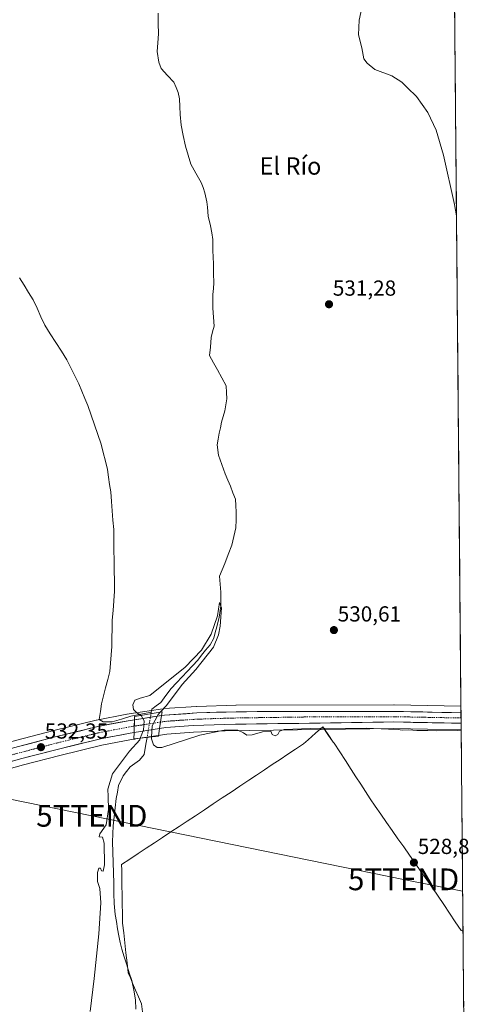
# Model space of a CAD drawing. Units: metres. Extents: x 559790 to 563231, y 4717123 to 4719467.
# Drawn here: x 563013 to 563222, y 4718576 to 4719029 of the extents above; entities that cross this region are included whole.
import ezdxf
from ezdxf.enums import TextEntityAlignment as Align

# ---------------------------------------------------------------- set-up
doc = ezdxf.new("R2010")
doc.units = ezdxf.units.M
doc.header["$MEASUREMENT"] = 0
doc.linetypes.add('TRAZO_Y_PUNTO', pattern=[1, 0.5, -0.25, 0, -0.25])
doc.layers.get('0').update_dxf_attribs({"lineweight": 5})
for name, color, linetype, lineweight in [('Carretera de calzada única', 19, 'Continuous', 13), ('Carretera de calzada única Cxs', 19, 'Continuous', 13), ('Carretera de calzada única eje', 19, 'TRAZO_Y_PUNTO', 0), ('Carátula', 7, 'Continuous', 5), ('Corriente natural lineal', 142, 'Continuous', 13), ('Corriente natural lineal oculto', 19, 'TRAZO_Y_PUNTO', 13), ('Cultivos herbáceos CxS', 92, 'Continuous', 0), ('Curva de nivel normal', 36, 'Continuous', 0), ('Municipio', 9, 'Continuous', 13), ('Municipio CxS', 142, 'Continuous', 0), ('Núcleo urbano CxS', 19, 'Continuous', 0), ('Puente', 1, 'Continuous', 0), ('Puente Cxs', 1, 'Continuous', 13), ('Punto de cota en terreno', 7, 'Continuous', 0), ('Rótulo de punto de cota en terreno', 19, 'Continuous', 0), ('Tendido', 6, 'Continuous', 0), ('Texto cartográfico', 19, 'Continuous', 0), ('Torre de tendido puntual', 7, 'Continuous', 0)]:
    doc.layers.add(name, color=color, linetype=linetype, lineweight=lineweight)
doc.styles.add('Arial', font='txt', dxfattribs={"height": 0.2})

# ---------------------------------------------------------------- blocks, each defined once
blk = doc.blocks.new('*U160')
at = {"layer": 'Cultivos herbáceos CxS', "color": 92, "linetype": 'Continuous', "lineweight": 0}
blk.add_polyline3d([(562989.5717, 4718679.6565, 533.4313), (563014.8851, 4718686.582, 531.3879), (563031.6845, 4718690.9715, 530.6685), (563050.9183, 4718695.6579, 530.667), (563064.5557, 4718698.2725, 529.1841), (563066.226, 4718698.5242, 529.0458), (563066.2384, 4718698.5266, 529.0451), (563066.2508, 4718698.5287, 529.0443), (563066.3011, 4718698.5353, 529.0402), (563077.9835, 4718700.3248, 530.2932), (563080.8195, 4718700.7571, 530.2042), (563093.1181, 4718701.6844, 529.4016), (563107.7171, 4718702.2209, 529.4125), (563185.4225, 4718703.3597, 529.6119), (563216.3173, 4718702.7507, 529.645), (563216.3229, 4718702.7506, 529.6451), (563216.3281, 4718702.7505, 529.6451), (563216.4053, 4718702.7489, 529.6459), (563222.453, 4718038.4533, 539.2077)], dxfattribs=at)
blk = doc.blocks.new('*U173')
at = {"layer": 'Municipio CxS', "color": 142, "linetype": 'Continuous', "lineweight": 0}
blk.add_polyline3d([(563213.4034, 4719032.4859, 537.6132), (563213.4487, 4719027.5163, 537.4559), (563213.4939, 4719022.5467, 537.2432), (563213.5391, 4719017.5771, 537.0199), (563213.5844, 4719012.6075, 536.8288), (563213.6296, 4719007.6378, 536.6894), (563213.6749, 4719002.6682, 536.5747), (563213.7201, 4718997.6986, 536.4283), (563213.7654, 4718992.729, 536.2548), (563213.8106, 4718987.7594, 536.0895), (563213.8558, 4718982.7898, 535.9468), (563213.9011, 4718977.8201, 535.8062), (563213.9463, 4718972.8505, 535.6794), (563213.9916, 4718967.8809, 535.5796), (563214.0368, 4718962.9113, 535.4809), (563214.0821, 4718957.9417, 535.3723), (563214.1273, 4718952.9721, 535.224), (563214.1725, 4718948.0024, 535.1259), (563214.2178, 4718943.0328, 535.0266), (563214.263, 4718938.0632, 534.9584), (563214.3083, 4718933.0936, 534.8704), (563214.3535, 4718928.124, 534.8713), (563214.3988, 4718923.1544, 534.8514), (563214.444, 4718918.1848, 534.8079), (563214.4892, 4718913.2151, 534.7329), (563214.5345, 4718908.2455, 534.6471), (563214.5797, 4718903.2759, 534.5569), (563214.625, 4718898.3063, 534.4759), (563214.6702, 4718893.3367, 534.4027), (563214.7155, 4718888.3671, 534.2863), (563214.7607, 4718883.3974, 534.0198), (563214.8059, 4718878.4278, 533.8166), (563214.8512, 4718873.4582, 533.4031), (563214.8964, 4718868.4886, 532.4704), (563214.9417, 4718863.519, 532.1912), (563214.9869, 4718858.5494, 531.2809), (563215.0322, 4718853.5798, 531.3165), (563215.0774, 4718848.6101, 531.3641), (563215.1226, 4718843.6405, 531.2476), (563215.1679, 4718838.6709, 531.0943), (563215.2131, 4718833.7013, 530.9729), (563215.2584, 4718828.7317, 530.8446), (563215.3036, 4718823.7621, 530.7722), (563215.3489, 4718818.7924, 530.7377), (563215.3941, 4718813.8228, 530.6976), (563215.4393, 4718808.8532, 530.6748), (563215.4846, 4718803.8836, 530.6663), (563215.5298, 4718798.914, 530.699), (563215.5751, 4718793.9444, 530.7444), (563215.6203, 4718788.9747, 530.6887), (563215.6656, 4718784.0051, 530.7135), (563215.7108, 4718779.0355, 530.6248), (563215.756, 4718774.0659, 530.5935), (563215.8013, 4718769.0963, 530.5808), (563215.8465, 4718764.1267, 530.5905), (563215.8918, 4718759.1571, 530.5862), (563215.937, 4718754.1874, 530.5601), (563215.9823, 4718749.2178, 530.5414), (563216.0275, 4718744.2482, 530.5223), (563216.0727, 4718739.2786, 530.5075), (563216.118, 4718734.309, 530.4885), (563216.1632, 4718729.3394, 530.5148), (563216.2085, 4718724.3697, 530.5239), (563216.2537, 4718719.4001, 530.5408), (563216.299, 4718714.4305, 530.4269), (563216.3442, 4718709.4609, 530.5762), (563216.3894, 4718704.4913, 530.176), (563216.4347, 4718699.5217, 529.6228), (563216.4799, 4718694.552, 529.4275), (563216.5252, 4718689.5824, 529.3395), (563216.5704, 4718684.6128, 529.249), (563216.6157, 4718679.6432, 529.131), (563216.6609, 4718674.6736, 529.0452), (563216.7061, 4718669.704, 528.9905), (563216.7514, 4718664.7344, 528.9651), (563216.7966, 4718659.7647, 528.9215), (563216.8419, 4718654.7951, 528.8739), (563216.8871, 4718649.8255, 528.8485), (563216.9324, 4718644.8559, 528.8553), (563216.9776, 4718639.8863, 528.8472), (563217.0229, 4718634.9167, 528.8267), (563217.0681, 4718629.947, 528.8143), (563217.1133, 4718624.9774, 528.8126), (563217.1586, 4718620.0078, 528.7944), (563217.2038, 4718615.0382, 528.7632), (563217.2491, 4718610.0686, 528.7349), (563216.33, 4718610.51, 528.7407), (563213.6975, 4718614.455, 528.7912), (563211.065, 4718618.4, 528.8238), (563208.4325, 4718622.345, 528.8065), (563205.8, 4718626.29, 528.8149), (563203.1582, 4718630.0536, 528.8217), (563200.5164, 4718633.8173, 528.8299), (563197.8745, 4718637.5809, 528.8154), (563195.2327, 4718641.3445, 528.7831), (563192.5909, 4718645.1082, 528.7794), (563189.9491, 4718648.8718, 528.7982), (563187.3073, 4718652.6355, 528.8328), (563184.6655, 4718656.3991, 528.8541), (563182.0236, 4718660.1627, 528.8701), (563179.3818, 4718663.9264, 528.9009), (563176.74, 4718667.69, 528.9411), (563174.546, 4718671.06, 528.9802), (563172.352, 4718674.43, 529.0193), (563170.158, 4718677.8, 528.9276), (563167.964, 4718681.17, 528.7825), (563165.77, 4718684.54, 528.7989), (563163.1467, 4718688.5667, 529.0972), (563160.5233, 4718692.5933, 529.2016), (563157.9, 4718696.62, 529.2267), (563157.53, 4718697.14, 529.228), (563155.085, 4718700.635, 529.3584), (563152.64, 4718704.13, 529.6912), (563149.26, 4718701.14, 529.4806), (563145.88, 4718698.15, 529.2881), (563143.77, 4718696.29, 529.343), (563140.18, 4718693.9014, 529.4188), (563136.59, 4718691.5129, 529.4078), (563133, 4718689.1243, 529.4163), (563129.41, 4718686.7357, 529.4025), (563125.82, 4718684.3471, 529.3435), (563122.23, 4718681.9586, 529.2528), (563118.64, 4718679.57, 529.2595), (563114.545, 4718676.845, 529.3208), (563110.45, 4718674.12, 529.3771), (563106.355, 4718671.395, 529.3294), (563102.26, 4718668.67, 529.2739), (563098.165, 4718665.945, 529.2632), (563094.07, 4718663.22, 529.2586), (563090.2911, 4718660.73, 529.278), (563086.5122, 4718658.24, 529.3255), (563082.7333, 4718655.75, 529.3264), (563078.9544, 4718653.26, 529.3303), (563075.1756, 4718650.77, 529.434), (563071.3967, 4718648.28, 529.5518), (563067.6178, 4718645.79, 529.6585), (563063.8389, 4718643.3, 529.7156), (563060.06, 4718640.81, 529.3736), (563060.105, 4718638.165, 529.2349), (563060.15, 4718635.52, 529.1648), (563060.224, 4718631.188, 529.1714), (563060.298, 4718626.856, 529.2531), (563060.372, 4718622.524, 529.2707), (563060.446, 4718618.192, 529.247), (563060.52, 4718613.86, 529.2968), (563061.028, 4718609.296, 529.3728), (563061.536, 4718604.732, 529.0635), (563062.044, 4718600.168, 528.784), (563062.552, 4718595.604, 528.8583), (563063.06, 4718591.04, 528.8419), (563064.1, 4718588.63, 528.7545), (563065.14, 4718586.22, 528.883), (563066.5067, 4718583.0433, 528.7189), (563067.8733, 4718579.8667, 528.8839), (563069.24, 4718576.69, 528.909), (563069.66, 4718573.0133, 528.7183)], dxfattribs=at)
blk = doc.blocks.new('*U176')
at = {"layer": 'Municipio', "color": 9, "linetype": 'Continuous', "lineweight": 13}
blk.add_polyline3d([(563217.2491, 4718610.0686, 528.7349), (563216.33, 4718610.51, 528.7407), (563213.6975, 4718614.455, 528.7912), (563211.065, 4718618.4, 528.8238), (563208.4325, 4718622.345, 528.8065), (563205.8, 4718626.29, 528.8149), (563203.1582, 4718630.0536, 528.8217), (563200.5164, 4718633.8173, 528.8299), (563197.8745, 4718637.5809, 528.8154), (563195.2327, 4718641.3445, 528.7831), (563192.5909, 4718645.1082, 528.7794), (563189.9491, 4718648.8718, 528.7982), (563187.3073, 4718652.6355, 528.8328), (563184.6655, 4718656.3991, 528.8541), (563182.0236, 4718660.1627, 528.8701), (563179.3818, 4718663.9264, 528.9009), (563176.74, 4718667.69, 528.9411), (563174.546, 4718671.06, 528.9802), (563172.352, 4718674.43, 529.0193), (563170.158, 4718677.8, 528.9276), (563167.964, 4718681.17, 528.7825), (563165.77, 4718684.54, 528.7989), (563163.1467, 4718688.5667, 529.0972), (563160.5233, 4718692.5933, 529.2016), (563157.9, 4718696.62, 529.2267), (563157.53, 4718697.14, 529.228), (563155.085, 4718700.635, 529.3584), (563152.64, 4718704.13, 529.6912), (563149.26, 4718701.14, 529.4806), (563145.88, 4718698.15, 529.2881), (563143.77, 4718696.29, 529.343), (563140.18, 4718693.9014, 529.4188), (563136.59, 4718691.5129, 529.4078), (563133, 4718689.1243, 529.4163), (563129.41, 4718686.7357, 529.4025), (563125.82, 4718684.3471, 529.3435), (563122.23, 4718681.9586, 529.2528), (563118.64, 4718679.57, 529.2595), (563114.545, 4718676.845, 529.3208), (563110.45, 4718674.12, 529.3771), (563106.355, 4718671.395, 529.3294), (563102.26, 4718668.67, 529.2739), (563098.165, 4718665.945, 529.2632), (563094.07, 4718663.22, 529.2586), (563090.2911, 4718660.73, 529.278), (563086.5122, 4718658.24, 529.3255), (563082.7333, 4718655.75, 529.3264), (563078.9544, 4718653.26, 529.3303), (563075.1756, 4718650.77, 529.434), (563071.3967, 4718648.28, 529.5518), (563067.6178, 4718645.79, 529.6585), (563063.8389, 4718643.3, 529.7156), (563060.06, 4718640.81, 529.3736), (563060.105, 4718638.165, 529.2349), (563060.15, 4718635.52, 529.1648), (563060.224, 4718631.188, 529.1714), (563060.298, 4718626.856, 529.2531), (563060.372, 4718622.524, 529.2707), (563060.446, 4718618.192, 529.247), (563060.52, 4718613.86, 529.2968), (563061.028, 4718609.296, 529.3728), (563061.536, 4718604.732, 529.0635), (563062.044, 4718600.168, 528.784), (563062.552, 4718595.604, 528.8583), (563063.06, 4718591.04, 528.8419), (563064.1, 4718588.63, 528.7545), (563065.14, 4718586.22, 528.883), (563066.5067, 4718583.0433, 528.7189), (563067.8733, 4718579.8667, 528.8839), (563069.24, 4718576.69, 528.909), (563069.66, 4718573.0133, 528.7183)], dxfattribs=at)
blk = doc.blocks.new('*U177')
at = {"layer": 'Municipio', "color": 9, "linetype": 'Continuous', "lineweight": 13}
blk.add_polyline3d([(563217.2491, 4718610.0686, 528.7349), (563216.33, 4718610.51, 528.7407), (563213.6975, 4718614.455, 528.7912), (563211.065, 4718618.4, 528.8238), (563208.4325, 4718622.345, 528.8065), (563205.8, 4718626.29, 528.8149), (563203.1582, 4718630.0536, 528.8217), (563200.5164, 4718633.8173, 528.8299), (563197.8745, 4718637.5809, 528.8154), (563195.2327, 4718641.3445, 528.7831), (563192.5909, 4718645.1082, 528.7794), (563189.9491, 4718648.8718, 528.7982), (563187.3073, 4718652.6355, 528.8328), (563184.6655, 4718656.3991, 528.8541), (563182.0236, 4718660.1627, 528.8701), (563179.3818, 4718663.9264, 528.9009), (563176.74, 4718667.69, 528.9411), (563174.546, 4718671.06, 528.9802), (563172.352, 4718674.43, 529.0193), (563170.158, 4718677.8, 528.9276), (563167.964, 4718681.17, 528.7825), (563165.77, 4718684.54, 528.7989), (563163.1467, 4718688.5667, 529.0972), (563160.5233, 4718692.5933, 529.2016), (563157.9, 4718696.62, 529.2267), (563157.53, 4718697.14, 529.228), (563155.085, 4718700.635, 529.3584), (563152.64, 4718704.13, 529.6912), (563149.26, 4718701.14, 529.4806), (563145.88, 4718698.15, 529.2881), (563143.77, 4718696.29, 529.343), (563140.18, 4718693.9014, 529.4188), (563136.59, 4718691.5129, 529.4078), (563133, 4718689.1243, 529.4163), (563129.41, 4718686.7357, 529.4025), (563125.82, 4718684.3471, 529.3435), (563122.23, 4718681.9586, 529.2528), (563118.64, 4718679.57, 529.2595), (563114.545, 4718676.845, 529.3208), (563110.45, 4718674.12, 529.3771), (563106.355, 4718671.395, 529.3294), (563102.26, 4718668.67, 529.2739), (563098.165, 4718665.945, 529.2632), (563094.07, 4718663.22, 529.2586), (563090.2911, 4718660.73, 529.278), (563086.5122, 4718658.24, 529.3255), (563082.7333, 4718655.75, 529.3264), (563078.9544, 4718653.26, 529.3303), (563075.1756, 4718650.77, 529.434), (563071.3967, 4718648.28, 529.5518), (563067.6178, 4718645.79, 529.6585), (563063.8389, 4718643.3, 529.7156), (563060.06, 4718640.81, 529.3736), (563060.105, 4718638.165, 529.2349), (563060.15, 4718635.52, 529.1648), (563060.224, 4718631.188, 529.1714), (563060.298, 4718626.856, 529.2531), (563060.372, 4718622.524, 529.2707), (563060.446, 4718618.192, 529.247), (563060.52, 4718613.86, 529.2968), (563061.028, 4718609.296, 529.3728), (563061.536, 4718604.732, 529.0635), (563062.044, 4718600.168, 528.784), (563062.552, 4718595.604, 528.8583), (563063.06, 4718591.04, 528.8419), (563064.1, 4718588.63, 528.7545), (563065.14, 4718586.22, 528.883), (563066.5067, 4718583.0433, 528.7189), (563067.8733, 4718579.8667, 528.8839), (563069.24, 4718576.69, 528.909), (563069.66, 4718573.0133, 528.7183)], dxfattribs=at)
blk = doc.blocks.new('*U187')
at = {"layer": 'Curva de nivel normal', "color": 36, "linetype": 'Continuous', "lineweight": 0}
blk.add_polyline3d([(563171.32, 4719037.56, 535), (563169.41, 4719029.1, 535), (563169.15, 4719022.39, 535), (563170.7, 4719016.39, 535), (563171.63, 4719011.3, 535), (563173.09, 4719009.34, 535), (563176.71, 4719006.48, 535), (563184.47, 4719003.53, 535), (563189.1, 4719000.71, 535), (563191.64, 4718998.02, 535), (563195.76, 4718994.1, 535), (563201.07, 4718986.7, 535), (563204.86, 4718978.53, 535), (563208.2, 4718967.03, 535), (563213.3, 4718944.45, 535), (563214.25, 4718939.16, 535)], dxfattribs=at)
blk = doc.blocks.new('*U195')
at = {"layer": 'Curva de nivel normal', "color": 36, "linetype": 'Continuous', "lineweight": 0}
blk.add_polyline3d([(563073.8, 4718699.4402, 530), (563073.75, 4718698.66, 530), (563074.77, 4718695.91, 530), (563076.43, 4718694.63, 530), (563078.5, 4718694.69, 530), (563096.12, 4718700.27, 530), (563107.32, 4718702.54, 530), (563113.6, 4718702.61, 530), (563116.19, 4718701.4, 530), (563117.64, 4718700.25, 530), (563120.1, 4718700.43, 530), (563124.96, 4718701.85, 530), (563128.74, 4718702.1, 530), (563129.36, 4718700.65, 530), (563130.7, 4718699.95, 530), (563132, 4718700.64, 530), (563132.7, 4718702.16, 530), (563134.84, 4718702.9, 530), (563146.83, 4718703.39, 530), (563172.64, 4718703.51, 530), (563182.94, 4718703.11, 530), (563186.32, 4718703.03, 530), (563189.35, 4718702.64, 530), (563192.24, 4718702.81, 530), (563195.92, 4718702.38, 530), (563201.06, 4718702.42, 530), (563205.16, 4718702.22, 530), (563209.35, 4718702.62, 530), (563214.65, 4718702.49, 530), (563216.4068, 4718702.5804, 530)], dxfattribs=at)
blk = doc.blocks.new('5PATER')
at = {"layer": 'Carátula', "linetype": 'Continuous', "lineweight": 5}
h = blk.add_hatch(color=250, dxfattribs=at)
edge = h.paths.add_edge_path()
edge.add_ellipse((0, 0.01), major_axis=(-1.33, -1.34), ratio=0.999422, start_angle=0, end_angle=360)
blk = doc.blocks.new('5TTEND')
blk.add_text('5TTEND', height=10).set_placement((0, 0), align=Align.MIDDLE_CENTER)

msp = doc.modelspace()

# ---------------------------------------------------------------- linework, layer by layer
at = {"layer": 'Carretera de calzada única', "color": 19, "linetype": 'Continuous', "lineweight": 13}
for points in [[(563066, 4718707.39), (563078.46, 4718709.29)], [(563078.46, 4718709.29), (563079.85, 4718709.5), (563094.74, 4718710.51), (563112.74, 4718711.08), (563185.46, 4718711.23), (563216.33, 4718710.62)], [(563216.33, 4718710.62), (563216.36, 4718708.18)], [(562898.67, 4718664.94), (562917.29, 4718669.6), (562967.71, 4718683.28), (562987.32, 4718688.15), (563012.61, 4718695.07), (563029.53, 4718699.49), (563049.05, 4718704.25), (563063.07, 4718706.94), (563066, 4718707.39)], [(563216.38, 4718705.75), (563185.43, 4718706.36), (563107.64, 4718705.22), (563092.95, 4718704.68), (563080.48, 4718703.74), (563077.53, 4718703.29)], [(563216.36, 4718708.18), (563216.38, 4718705.75)], [(563065.78, 4718701.49), (563064.05, 4718701.23), (563050.28, 4718698.59), (563030.95, 4718693.88), (563014.11, 4718689.48), (562988.78, 4718682.55), (562969.17, 4718677.68), (562918.75, 4718664), (562873.62, 4718652.7), (562862.86, 4718650.02), (562848.49, 4718645.88), (562832.35, 4718641.54), (562807.33, 4718637.5), (562799.44, 4718636.63), (562788.49, 4718636.5), (562772.24, 4718637.24), (562759.95, 4718638.55), (562745.01, 4718640.1)], [(563077.53, 4718703.29), (563065.78, 4718701.49)]]:
    msp.add_lwpolyline(points, dxfattribs=at)
at = {"layer": 'Carretera de calzada única Cxs', "color": 19, "linetype": 'Continuous', "lineweight": 13}
for points in [[(563078.46, 4718709.29), (563077.53, 4718703.29)], [(563078.46, 4718709.29), (563077.53, 4718703.29)], [(563066, 4718707.39), (563065.78, 4718701.49)], [(563066, 4718707.39), (563065.78, 4718701.49)]]:
    msp.add_lwpolyline(points, dxfattribs=at)
for points in [[(563077.53, 4718703.29, 530.6), (563073.61, 4718702.69, 530.48), (563069.7, 4718702.09, 530.21), (563065.78, 4718701.49, 530.18), (563065.89, 4718704.44, 530.62), (563066, 4718707.39, 530.36), (563070.15, 4718708.02, 530.28), (563074.31, 4718708.66, 530.44), (563078.46, 4718709.29, 530.49), (563078, 4718706.29, 530.65), (563077.53, 4718703.29, 530.6)], [(563216.33, 4718710.62, 530.53), (563216.38, 4718705.75, 530.31), (563211.96, 4718705.84, 530.32), (563207.54, 4718705.92, 530.43), (563203.11, 4718706.01, 530.45), (563198.69, 4718706.1, 530.46), (563194.27, 4718706.19, 530.44), (563189.85, 4718706.27, 530.36), (563185.43, 4718706.36, 530.27), (563180.57, 4718706.29, 530.26), (563175.71, 4718706.22, 530.27), (563170.84, 4718706.15, 530.15), (563165.98, 4718706.08, 530.16), (563161.12, 4718706, 530.14), (563156.26, 4718705.93, 530.03), (563151.4, 4718705.86, 530.06), (563146.54, 4718705.79, 530.14), (563141.67, 4718705.72, 530.2), (563136.81, 4718705.65, 530.25), (563131.95, 4718705.58, 530.31), (563127.09, 4718705.51, 530.24), (563122.23, 4718705.43, 530.36), (563117.36, 4718705.36, 530.42), (563112.5, 4718705.29, 530.28), (563107.64, 4718705.22, 530.22), (563102.74, 4718705.04, 530.36), (563097.85, 4718704.86, 530.42), (563092.95, 4718704.68, 530.48), (563088.79, 4718704.37, 530.5), (563084.64, 4718704.05, 530.52), (563080.48, 4718703.74, 530.57), (563077.53, 4718703.29, 530.6), (563078, 4718706.29, 530.65), (563078.46, 4718709.29, 530.49), (563079.85, 4718709.5, 530.52), (563084.81, 4718709.84, 530.61), (563089.78, 4718710.17, 530.56), (563094.74, 4718710.51, 530.56), (563099.24, 4718710.65, 530.57), (563103.74, 4718710.8, 530.58), (563108.24, 4718710.94, 530.58), (563112.74, 4718711.08, 530.51), (563117.59, 4718711.09, 530.45), (563122.44, 4718711.1, 530.45), (563127.28, 4718711.11, 530.44), (563132.13, 4718711.12, 530.43), (563136.98, 4718711.13, 530.41), (563141.83, 4718711.14, 530.42), (563146.68, 4718711.15, 530.45), (563151.52, 4718711.16, 530.44), (563156.37, 4718711.17, 530.42), (563161.22, 4718711.18, 530.4), (563166.07, 4718711.19, 530.4), (563170.92, 4718711.2, 530.4), (563175.76, 4718711.21, 530.42), (563180.61, 4718711.22, 530.44), (563185.46, 4718711.23, 530.42), (563189.87, 4718711.14, 530.42), (563194.28, 4718711.06, 530.44), (563198.69, 4718710.97, 530.47), (563203.1, 4718710.88, 530.5), (563207.51, 4718710.79, 530.52), (563211.92, 4718710.71, 530.53), (563216.33, 4718710.62, 530.53)]]:
    msp.add_polyline3d(points, close=True, dxfattribs=at)
msp.add_polyline3d([(563012.61, 4718695.07, 532.83), (563016.84, 4718696.18, 532.37), (563021.07, 4718697.28, 532.01), (563025.3, 4718698.39, 531.93), (563029.53, 4718699.49, 531.8), (563033.43, 4718700.44, 531.59), (563037.34, 4718701.39, 531.37), (563041.24, 4718702.35, 531.18), (563045.15, 4718703.3, 531.05), (563049.05, 4718704.25, 530.95), (563053.72, 4718705.15, 530.81), (563058.4, 4718706.04, 530.68), (563063.07, 4718706.94, 530.52), (563066, 4718707.39, 530.36), (563065.89, 4718704.44, 530.62), (563065.78, 4718701.49, 530.18), (563065.78, 4718701.49, 530.18), (563064.05, 4718701.23, 530.31), (563059.46, 4718700.35, 530.55), (563054.87, 4718699.47, 530.58), (563050.28, 4718698.59, 530.85), (563045.45, 4718697.41, 530.94), (563040.62, 4718696.24, 531.04), (563035.78, 4718695.06, 531.23), (563030.95, 4718693.88, 531.45), (563026.74, 4718692.78, 531.8), (563022.53, 4718691.68, 531.88), (563018.32, 4718690.58, 532.02), (563014.11, 4718689.48, 532.33), (563009.89, 4718688.33, 532.76)], dxfattribs=at)
at = {"layer": 'Carretera de calzada única eje', "color": 19, "linetype": 'TRAZO_Y_PUNTO', "lineweight": 0}
for points in [[(563078, 4718706.29), (563065.89, 4718704.44)], [(563216.36, 4718708.18), (563200.88, 4718708.49), (563185.44, 4718708.79), (563149.08, 4718708.72), (563110.19, 4718708.15), (563101.19, 4718707.86), (563093.84, 4718707.59), (563086.4, 4718707.09), (563080.16, 4718706.62), (563078, 4718706.29)], [(563065.89, 4718704.44), (563063.56, 4718704.08), (563056.67, 4718702.76), (563049.66, 4718701.42), (563039.9, 4718699.04), (563030.24, 4718696.68), (563013.36, 4718692.27), (563000.72, 4718688.82), (562988.05, 4718685.35), (562978.24, 4718682.91), (562968.44, 4718680.48), (562918.02, 4718666.8), (562899.14, 4718662.07)]]:
    msp.add_lwpolyline(points, dxfattribs=at)
at = {"layer": 'Corriente natural lineal', "color": 142, "linetype": 'Continuous', "lineweight": 13}
for points in [[(563076.85, 4719032.34, 532.61), (563076.92, 4719027.57, 532.45), (563076.99, 4719022.8, 532.18), (563076.73, 4719018.81, 532.26), (563076.47, 4719014.81, 532.2), (563077.13, 4719009.88, 532.11), (563078.22, 4719006.9, 532.01), (563081.17, 4719003.74, 531.66), (563084.12, 4719000.58, 532.08), (563085.12, 4718998.26, 531.75), (563086.11, 4718995.94, 531.78), (563086.71, 4718993, 531.92), (563086.84, 4718989.4, 531.98), (563086.96, 4718985.79, 531.98), (563087.47, 4718980.82, 532.08), (563088.45, 4718976.05, 532.3), (563089.42, 4718971.27, 532.33), (563090.66, 4718967.12, 532.11), (563091.89, 4718962.97, 531.51), (563094.29, 4718958.74, 532.4), (563096.69, 4718954.51, 531.72), (563097.54, 4718952.15, 531.65), (563098.38, 4718949.78, 531.84), (563099.3, 4718945.63, 532.07), (563099.58, 4718943.14, 532.09), (563099.87, 4718939.02, 531.58), (563101.02, 4718934.58, 531.51), (563101.55, 4718931.41, 531.33), (563102.08, 4718928.23, 531.3), (563102.08, 4718925.69, 531.16), (563102.08, 4718923.15, 531.04), (563102.18, 4718920.08, 531.17), (563102.29, 4718917.01, 531.25), (563102.39, 4718912.68, 531.34), (563102.5, 4718908.34, 531.63), (563102.29, 4718905.69, 531.33), (563102.08, 4718903.04, 531.05), (563102.08, 4718899.87, 531.12), (563102.08, 4718896.69, 531.1), (563102.39, 4718892.57, 531.1), (563102.71, 4718888.44, 531.15), (563101.97, 4718885.79, 530.89), (563101.23, 4718883.15, 530.8), (563101.02, 4718878.7, 530.74), (563100.56, 4718874.87, 530.83), (563102.38, 4718871.6, 531.03), (563104.19, 4718868.33, 531.14), (563106.2, 4718864.63, 531.28), (563108.21, 4718860.92, 531.54), (563108.32, 4718857.96, 531.54), (563108.43, 4718855, 531.17), (563108, 4718852.24, 530.84), (563107.58, 4718849.49, 530.67), (563106.84, 4718846.85, 530.45), (563106.1, 4718844.2, 530.54), (563105.57, 4718841.66, 530.77), (563105.04, 4718839.12, 530.97), (563104.58, 4718836.45, 531.08), (563104.12, 4718833.77, 531.15), (563104.65, 4718829.1, 531.03), (563106.22, 4718824.8, 530.36), (563107.79, 4718820.49, 530.86), (563108.95, 4718817.64, 531.09), (563110.12, 4718814.78, 530.75), (563111.28, 4718811.82, 530.26), (563112.45, 4718808.85, 530.33), (563112.66, 4718805.89, 530.35), (563112.87, 4718802.93, 530.38), (563112.76, 4718799.33, 530.35), (563112.66, 4718795.73, 530.26), (563111.71, 4718791.71, 530.08), (563110.75, 4718787.69, 530.45), (563109.17, 4718783.45, 530.58), (563107.58, 4718779.22, 530.35), (563106.32, 4718776.35, 530.21), (563105.06, 4718773.48, 530.53), (563105.36, 4718769.76, 530.49), (563105.67, 4718766.04, 530.34), (563105.72, 4718762.8, 530.18), (563105.77, 4718759.56, 530.22), (563105.04, 4718754.61, 530.28), (563103.87, 4718750.06, 530.05), (563103.19, 4718747.52, 529.89), (563102.5, 4718744.98, 529.78), (563100.8, 4718741.91, 529.89), (563098.69, 4718739.37, 529.99), (563096.89, 4718737.04, 529.67), (563095.09, 4718734.72, 529.68), (563092.69, 4718732.18, 529.73), (563090.29, 4718729.64, 529.6), (563087.89, 4718727.1, 529.56), (563085.35, 4718724.4, 529.48), (563082.81, 4718721.7, 529.31), (563080.43, 4718718.47, 528.97), (563078.05, 4718715.24, 529.2), (563075.99, 4718713.76, 528.85), (563073.92, 4718712.28, 529.24), (563073.68, 4718710.81, 529.7)], [(563013.01, 4718910.72, 533.4), (563015.14, 4718907.34, 533.33), (563017.26, 4718903.95, 533.01), (563019.39, 4718900.57, 533.15), (563021.15, 4718896.67, 533.02), (563022.92, 4718892.76, 532.87), (563024.68, 4718888.86, 532.79), (563027.23, 4718884.89, 532.81), (563029.78, 4718880.91, 532.67), (563032.32, 4718876.94, 532.5), (563034.87, 4718872.96, 532.47), (563036.7, 4718869.25, 532.06), (563038.52, 4718865.55, 532.23), (563040.35, 4718861.84, 532.17), (563041.72, 4718858.52, 531.94), (563043.09, 4718855.19, 531.96), (563044.46, 4718851.87, 531.97), (563046.01, 4718847.44, 531.77), (563047.55, 4718843, 531.69), (563049.1, 4718838.57, 531.77), (563050.64, 4718834.13, 531.64), (563051.6, 4718830.24, 531.47), (563052.57, 4718826.35, 531.47), (563053.53, 4718822.46, 531.52), (563054.03, 4718819.02, 531.58), (563054.54, 4718815.58, 531.54), (563055.04, 4718812.14, 531.45), (563055.38, 4718807.83, 531.29), (563055.73, 4718803.51, 531.26), (563056.07, 4718799.2, 531.17), (563056.41, 4718794.88, 531.07), (563056.47, 4718790.16, 531.06), (563056.53, 4718785.44, 531.06), (563056.59, 4718780.73, 531.07), (563056.65, 4718776.01, 531.01), (563056.71, 4718771.29, 530.9), (563056.77, 4718766.57, 530.8), (563056.44, 4718762.11, 530.71), (563056.1, 4718757.64, 530.7), (563055.77, 4718753.18, 530.69), (563055.69, 4718749.15, 530.65), (563055.62, 4718745.13, 530.63), (563055.54, 4718741.1, 530.63), (563055.22, 4718737.25, 530.66), (563054.91, 4718733.39, 530.69), (563054.59, 4718729.54, 530.82), (563053.65, 4718725.83, 530.73), (563052.71, 4718722.12, 530.53), (563051.76, 4718718.41, 530.36), (563050.82, 4718714.7, 530.58), (563050.26, 4718711.13, 530.68), (563049.7, 4718707.55, 530.77), (563051.6, 4718706.39, 530.77), (563055.75, 4718706.43, 530.71), (563060.01, 4718707.71, 530.58), (563064.26, 4718708.99, 530.3), (563068.97, 4718709.9, 529.86), (563073.68, 4718710.81, 529.7)], [(563073.68, 4718710.81, 529.7), (563073.59, 4718710.22, 529.88)], [(563071.79, 4718699.23, 529.23), (563071.28, 4718696.09, 528.61), (563070.49, 4718691.34, 528.34), (563068.23, 4718688.73, 528.33), (563066.1, 4718687.19, 528.41), (563063.97, 4718685.65, 528.5), (563062.38, 4718683.65, 528.4), (563060.78, 4718681.64, 528.55), (563058.65, 4718677.14, 528.63), (563058.14, 4718674.13, 528.83), (563057.62, 4718671.11, 528.72), (563057.15, 4718666.93, 528.66), (563056.67, 4718662.75, 528.69), (563056.2, 4718658.57, 528.57), (563056.04, 4718654.87, 528.63), (563055.87, 4718651.16, 528.8), (563056.01, 4718646.43, 528.97), (563056.14, 4718641.7, 528.87), (563056.28, 4718636.98, 528.52), (563056.41, 4718632.25, 528.39), (563056.55, 4718627.52, 528.56), (563056.68, 4718622.79, 528.73), (563057.09, 4718617.81, 528.81), (563057.65, 4718614.52, 529.21), (563058.22, 4718611.23, 529.52), (563058.78, 4718607.94, 529.65), (563059.46, 4718604.92, 529.27), (563060.14, 4718601.89, 528.99), (563061.28, 4718598.26, 528.66), (563062.43, 4718594.64, 528.89), (563063.57, 4718591.01, 528.86), (563064.71, 4718587.38, 528.84), (563065.62, 4718582.95, 528.9), (563066.52, 4718578.51, 528.82), (563066.6, 4718574.22, 528.77)]]:
    msp.add_polyline3d(points, dxfattribs=at)
at = {"layer": 'Corriente natural lineal oculto', "color": 19, "linetype": 'TRAZO_Y_PUNTO', "lineweight": 13}
msp.add_polyline3d([(563073.59, 4718710.22, 529.88), (563073.45, 4718709.37, 530.14), (563072.9, 4718705.99, 530.52), (563072.34, 4718702.61, 530.4), (563071.79, 4718699.23, 529.23)], dxfattribs=at)
at = {"layer": 'Cultivos herbáceos CxS', "color": 92, "linetype": 'Continuous', "lineweight": 0}
for points in [[(563209.45, 4719466.74, 553.9), (563216.31, 4718713.62, 530.63), (563185.52, 4718714.23, 530.53), (563185.46, 4718714.23, 530.53), (563112.73, 4718714.08, 530.58), (563112.65, 4718714.08, 530.58), (563094.65, 4718713.51, 530.64), (563094.54, 4718713.5, 530.64), (563079.65, 4718712.49, 530.69), (563079.4, 4718712.47, 530.69), (563078.01, 4718712.26, 530.69), (563078.01, 4718712.26, 530.69), (563065.55, 4718710.36, 529.94), (563062.61, 4718709.91, 530.21), (563062.53, 4718709.89, 530.21), (563048.48, 4718707.2, 530.91), (563048.34, 4718707.16, 530.91), (563028.8, 4718702.4, 531.85), (563011.84, 4718697.97, 532.75)], [(563209.45, 4719466.74, 553.9), (563216.31, 4718713.62, 530.63)], [(563216.31, 4718713.62, 530.63), (563185.52, 4718714.23, 530.53), (563185.46, 4718714.23, 530.53), (563112.73, 4718714.08, 530.58), (563112.65, 4718714.08, 530.58), (563094.65, 4718713.51, 530.64), (563094.54, 4718713.5, 530.64), (563079.65, 4718712.49, 530.69), (563079.4, 4718712.47, 530.69), (563078.01, 4718712.26, 530.69), (563078.01, 4718712.26, 530.69), (563065.55, 4718710.36, 529.94), (563062.61, 4718709.91, 530.21), (563062.53, 4718709.89, 530.21), (563048.48, 4718707.2, 530.91), (563048.34, 4718707.16, 530.91), (563028.8, 4718702.4, 531.85), (563011.84, 4718697.97, 532.75), (562986.56, 4718691.05, 534.39), (562966.96, 4718686.18, 535.7), (562916.53, 4718672.5, 538.94), (562907.79, 4718670.31, 539.34)], [(563216.41, 4718702.75, 529.65), (563216.33, 4718702.75, 529.65), (563216.32, 4718702.75, 529.65), (563216.32, 4718702.75, 529.65), (563185.42, 4718703.36, 529.61), (563107.72, 4718702.22, 529.41), (563093.12, 4718701.68, 529.4), (563080.82, 4718700.76, 530.2), (563077.98, 4718700.32, 530.29), (563066.3, 4718698.54, 529.04), (563066.25, 4718698.53, 529.04), (563066.24, 4718698.53, 529.05), (563066.23, 4718698.52, 529.05), (563064.56, 4718698.27, 529.18), (563050.92, 4718695.66, 530.67), (563031.68, 4718690.97, 530.67), (563014.89, 4718686.58, 531.39), (562989.57, 4718679.66, 533.43)], [(563216.41, 4718702.75, 529.65), (563222.45, 4718038.45, 539.21)]]:
    msp.add_polyline3d(points, dxfattribs=at)
at = {"layer": 'Curva de nivel normal', "color": 36, "linetype": 'Continuous', "lineweight": 0}
for points in [[(563068.86, 4718709.42, 530), (563066.99, 4718710.58, 530), (563065.51, 4718712.09, 530), (563065.22, 4718714.25, 530), (563066.18, 4718716.35, 530), (563068.58, 4718717.25, 530), (563073.01, 4718718.48, 530), (563089.31, 4718731.59, 530), (563096.81, 4718739.33, 530), (563101.35, 4718746.76, 530), (563104.22, 4718755.21, 530), (563105.13, 4718761.3, 530), (563106, 4718758.93, 530), (563105.43, 4718750.41, 530), (563104.71, 4718746.48, 530), (563102.37, 4718740.83, 530), (563094.28, 4718730.48, 530), (563087.95, 4718723.58, 530), (563080.78, 4718713.93, 530), (563077.99, 4718710.96, 530)], [(563068.87, 4718709.42, 530), (563069.11, 4718709.28, 530), (563070.37, 4718706.83, 530), (563070.1, 4718702.62, 530), (563068.67, 4718698.91, 530)], [(563068.87, 4718709.42, 530), (563068.86, 4718709.42, 530)], [(563077.99, 4718710.96, 530), (563076.96, 4718709.87, 530), (563074.15, 4718704.55, 530), (563073.8, 4718699.44, 530)], [(563077.99, 4718710.96, 530), (563077.99, 4718710.96, 530)], [(563045.52, 4718573.2, 530), (563047.4, 4718588.36, 530), (563049.55, 4718608.98, 530), (563050.43, 4718623.16, 530), (563050.04, 4718629.76, 530), (563049.02, 4718632.98, 530), (563048.9, 4718637.13, 530), (563049.52, 4718639.17, 530), (563050.3, 4718639.09, 530), (563050.76, 4718637.88, 530), (563051.49, 4718637.66, 530), (563052.15, 4718640.7, 530), (563052.02, 4718650.68, 530), (563051.25, 4718653.44, 530), (563049.77, 4718653.53, 530), (563049.97, 4718654.9, 530), (563052.89, 4718659.09, 530), (563054.06, 4718666.17, 530), (563053.91, 4718672.08, 530), (563053.67, 4718675.5, 530), (563055.92, 4718682.57, 530), (563063.73, 4718692.94, 530), (563068.39, 4718698.19, 530), (563068.67, 4718698.91, 530)]]:
    msp.add_polyline3d(points, dxfattribs=at)
at = {"layer": 'Municipio CxS', "color": 142, "linetype": 'Continuous', "lineweight": 0}
msp.add_polyline3d([(563069.66, 4718573.01, 528.72), (563069.24, 4718576.69, 528.91), (563067.87, 4718579.87, 528.88), (563066.51, 4718583.04, 528.72), (563065.14, 4718586.22, 528.88), (563064.1, 4718588.63, 528.75), (563063.06, 4718591.04, 528.84), (563062.55, 4718595.6, 528.86), (563062.04, 4718600.17, 528.78), (563061.54, 4718604.73, 529.06), (563061.03, 4718609.3, 529.37), (563060.52, 4718613.86, 529.3), (563060.45, 4718618.19, 529.25), (563060.37, 4718622.52, 529.27), (563060.3, 4718626.86, 529.25), (563060.22, 4718631.19, 529.17), (563060.15, 4718635.52, 529.16), (563060.11, 4718638.16, 529.23), (563060.06, 4718640.81, 529.37), (563063.84, 4718643.3, 529.72), (563067.62, 4718645.79, 529.66), (563071.4, 4718648.28, 529.55), (563075.18, 4718650.77, 529.43), (563078.95, 4718653.26, 529.33), (563082.73, 4718655.75, 529.33), (563086.51, 4718658.24, 529.33), (563090.29, 4718660.73, 529.28), (563094.07, 4718663.22, 529.26), (563098.17, 4718665.95, 529.26), (563102.26, 4718668.67, 529.27), (563106.36, 4718671.39, 529.33), (563110.45, 4718674.12, 529.38), (563114.54, 4718676.85, 529.32), (563118.64, 4718679.57, 529.26), (563122.23, 4718681.96, 529.25), (563125.82, 4718684.35, 529.34), (563129.41, 4718686.74, 529.4), (563133, 4718689.12, 529.42), (563136.59, 4718691.51, 529.41), (563140.18, 4718693.9, 529.42), (563143.77, 4718696.29, 529.34), (563145.88, 4718698.15, 529.29), (563149.26, 4718701.14, 529.48), (563152.64, 4718704.13, 529.69), (563155.08, 4718700.63, 529.36), (563157.53, 4718697.14, 529.23), (563157.9, 4718696.62, 529.23), (563160.52, 4718692.59, 529.2), (563163.15, 4718688.57, 529.1), (563165.77, 4718684.54, 528.8), (563167.96, 4718681.17, 528.78), (563170.16, 4718677.8, 528.93), (563172.35, 4718674.43, 529.02), (563174.55, 4718671.06, 528.98), (563176.74, 4718667.69, 528.94), (563179.38, 4718663.93, 528.9), (563182.02, 4718660.16, 528.87), (563184.67, 4718656.4, 528.85), (563187.31, 4718652.64, 528.83), (563189.95, 4718648.87, 528.8), (563192.59, 4718645.11, 528.78), (563195.23, 4718641.34, 528.78), (563197.87, 4718637.58, 528.82), (563200.52, 4718633.82, 528.83), (563203.16, 4718630.05, 528.82), (563205.8, 4718626.29, 528.81), (563208.43, 4718622.35, 528.81), (563211.07, 4718618.4, 528.82), (563213.7, 4718614.46, 528.79), (563216.33, 4718610.51, 528.74), (563217.25, 4718610.07, 528.73), (563217.29, 4718605.14, 528.7), (563217.34, 4718600.2, 528.68), (563217.38, 4718595.27, 528.66), (563217.43, 4718590.34, 528.65), (563217.47, 4718585.4, 528.63), (563217.52, 4718580.47, 528.61), (563217.56, 4718575.54, 528.57)], dxfattribs=at)
at = {"layer": 'Núcleo urbano CxS', "color": 19, "linetype": 'Continuous', "lineweight": 0}
for points in [[(563216.31, 4718713.62, 530.63), (563185.52, 4718714.23, 530.53), (563185.46, 4718714.23, 530.53), (563112.73, 4718714.08, 530.58), (563112.65, 4718714.08, 530.58), (563094.65, 4718713.51, 530.64), (563094.54, 4718713.5, 530.64), (563079.65, 4718712.49, 530.69), (563079.4, 4718712.47, 530.69), (563078.01, 4718712.26, 530.69), (563078.01, 4718712.26, 530.69), (563065.55, 4718710.36, 529.94), (563062.61, 4718709.91, 530.21), (563062.53, 4718709.89, 530.21), (563048.48, 4718707.2, 530.91), (563048.34, 4718707.16, 530.91), (563028.8, 4718702.4, 531.85), (563011.84, 4718697.97, 532.75), (562986.56, 4718691.05, 534.39), (562966.96, 4718686.18, 535.7), (562916.53, 4718672.5, 538.94), (562907.79, 4718670.31, 539.34)], [(563011.84, 4718697.97, 532.75), (563028.8, 4718702.4, 531.85), (563048.34, 4718707.16, 530.91), (563048.48, 4718707.2, 530.91), (563062.53, 4718709.89, 530.21), (563062.61, 4718709.91, 530.21), (563065.55, 4718710.36, 529.94), (563078.01, 4718712.26, 530.69), (563078.01, 4718712.26, 530.69), (563079.4, 4718712.47, 530.69), (563079.65, 4718712.49, 530.69), (563094.54, 4718713.5, 530.64), (563094.65, 4718713.51, 530.64), (563112.65, 4718714.08, 530.58), (563112.73, 4718714.08, 530.58), (563185.46, 4718714.23, 530.53), (563185.52, 4718714.23, 530.53), (563216.31, 4718713.62, 530.63), (563216.41, 4718702.75, 529.65), (563216.33, 4718702.75, 529.65), (563216.32, 4718702.75, 529.65), (563216.32, 4718702.75, 529.65), (563185.42, 4718703.36, 529.61), (563107.72, 4718702.22, 529.41), (563093.12, 4718701.68, 529.4), (563080.82, 4718700.76, 530.2), (563077.98, 4718700.32, 530.29), (563066.3, 4718698.54, 529.04), (563066.25, 4718698.53, 529.04), (563066.24, 4718698.53, 529.05), (563066.23, 4718698.52, 529.05), (563064.56, 4718698.27, 529.18), (563050.92, 4718695.66, 530.67), (563031.68, 4718690.97, 530.67), (563014.89, 4718686.58, 531.39), (562989.57, 4718679.66, 533.43)], [(563216.31, 4718713.62, 530.63), (563216.41, 4718702.75, 529.65)], [(563216.41, 4718702.75, 529.65), (563216.33, 4718702.75, 529.65), (563216.32, 4718702.75, 529.65), (563216.32, 4718702.75, 529.65), (563185.42, 4718703.36, 529.61), (563107.72, 4718702.22, 529.41), (563093.12, 4718701.68, 529.4), (563080.82, 4718700.76, 530.2), (563077.98, 4718700.32, 530.29), (563066.3, 4718698.54, 529.04), (563066.25, 4718698.53, 529.04), (563066.24, 4718698.53, 529.05), (563066.23, 4718698.52, 529.05), (563064.56, 4718698.27, 529.18), (563050.92, 4718695.66, 530.67), (563031.68, 4718690.97, 530.67), (563014.89, 4718686.58, 531.39), (562989.57, 4718679.66, 533.43)]]:
    msp.add_polyline3d(points, dxfattribs=at)
at = {"layer": 'Puente', "color": 1, "linetype": 'Continuous', "lineweight": 0}
msp.add_polyline3d([(563076.99, 4718699.77, 530.51), (563065.67, 4718698.6, 529.45), (563065.78, 4718701.49, 530.18), (563066, 4718707.39, 530.36), (563066.06, 4718708.95, 530.15), (563078.74, 4718711.09, 530.09), (563078.46, 4718709.29, 530.49), (563077.53, 4718703.29, 530.6), (563076.99, 4718699.77, 530.51)], dxfattribs=at)
at = {"layer": 'Puente Cxs', "color": 1, "linetype": 'Continuous', "lineweight": 13}
msp.add_polyline3d([(563076.99, 4718699.77, 530.51), (563065.67, 4718698.6, 529.45), (563065.78, 4718701.49, 530.18), (563066, 4718707.39, 530.36), (563066.06, 4718708.95, 530.15), (563078.74, 4718711.09, 530.09), (563078.46, 4718709.29, 530.49), (563077.53, 4718703.29, 530.6), (563076.99, 4718699.77, 530.51)], close=True, dxfattribs=at)
at = {"layer": 'Tendido', "color": 6, "linetype": 'Continuous', "lineweight": 0}
msp.add_polyline3d([(562791.73, 4718714.99, 544.99), (562908.5, 4718691.23, 539.5), (563046.33, 4718663.18, 530.5), (563189.87, 4718633.97, 528.69), (563217.08, 4718628.47, 528.81)], dxfattribs=at)

# ---------------------------------------------------------------- block references
at = {"layer": 'Cultivos herbáceos CxS', "color": 92, "linetype": 'Continuous', "lineweight": 0}
msp.add_blockref('*U160', (0, 0), dxfattribs=at)
at = {"layer": 'Curva de nivel normal', "color": 36, "linetype": 'Continuous', "lineweight": 0}
for name in ['*U187', '*U195']:
    msp.add_blockref(name, (0, 0), dxfattribs=at)
at = {"layer": 'Municipio', "color": 9, "linetype": 'Continuous', "lineweight": 13}
for name in ['*U176', '*U177']:
    msp.add_blockref(name, (0, 0), dxfattribs=at)
at = {"layer": 'Municipio CxS', "color": 142, "linetype": 'Continuous', "lineweight": 0}
msp.add_blockref('*U173', (0, 0), dxfattribs=at)
at = {"layer": 'Punto de cota en terreno', "linetype": 'Continuous', "lineweight": 0}
for p in [(563155.55, 4718898.48, 531.28), (563157.8, 4718748.62, 530.61), (563022.92, 4718694.76, 532.35), (563194.63, 4718641.68, 528.8)]:
    msp.add_blockref('5PATER', p, dxfattribs=at)
at = {"layer": 'Torre de tendido puntual', "linetype": 'Continuous', "lineweight": 0}
for p in [(563046.33, 4718663.18, 530.5), (563189.87, 4718633.97, 528.69)]:
    msp.add_blockref('5TTEND', p, dxfattribs=at)

# ---------------------------------------------------------------- texts
at = {"layer": 'Rótulo de punto de cota en terreno', "color": 19, "linetype": 'Continuous', "lineweight": 0, "style": 'Arial'}
for s, p in [('531,28', (563157.31, 4718900.24)), ('530,61', (563159.56, 4718750.38)), ('532,35', (563024.68, 4718696.52)), ('528,8', (563196.39, 4718643.44))]:
    msp.add_text(s, height=7, dxfattribs=at).set_placement(p, align=Align.BOTTOM_LEFT)
at = {"layer": 'Texto cartográfico', "color": 19, "linetype": 'Continuous', "lineweight": 0, "style": 'Arial'}
msp.add_text('El Río', height=8, dxfattribs=at).set_placement((563137.78, 4718962.08), align=Align.MIDDLE_CENTER)

doc.saveas('drawing.dxf')
